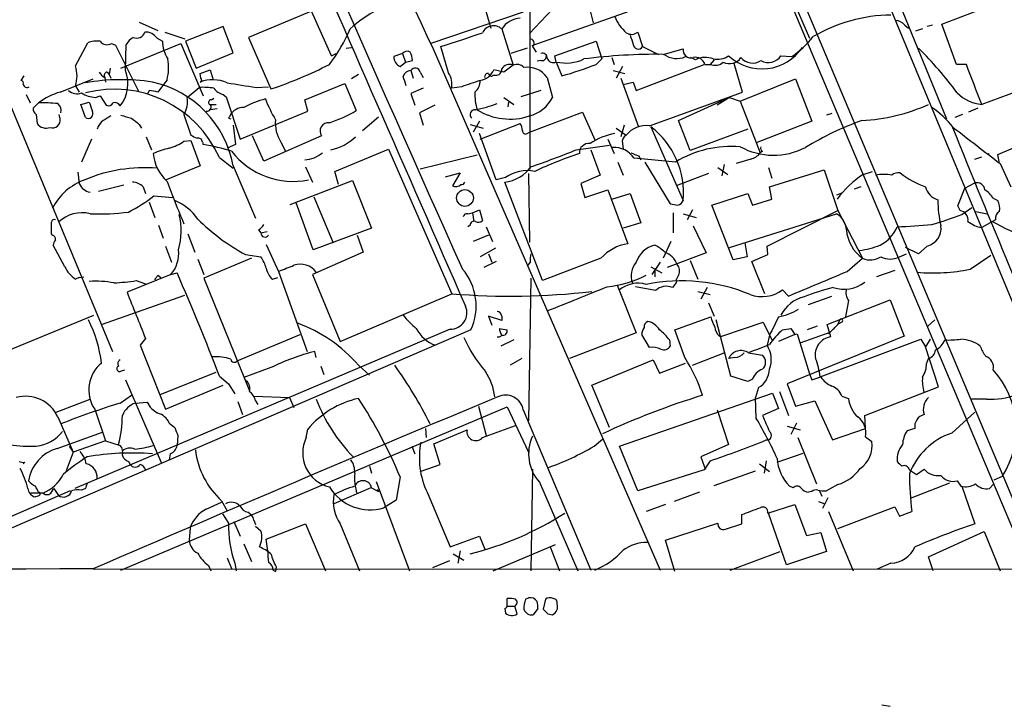
# Model space of a CAD drawing. Extents: x 8 to 1050, y 2 to 868.
# Drawn here: x 642 to 750, y 34 to 109 of the extents above; entities that cross this region are included whole.
import ezdxf

# ---------------------------------------------------------------- set-up
doc = ezdxf.new("R2010")
doc.units = 0
doc.header["$MEASUREMENT"] = 0
doc.layers.add('MAIN', color=5, linetype='CONTINUOUS')

msp = doc.modelspace()

# ---------------------------------------------------------------- linework, layer by layer
at = {"layer": 'MAIN'}
for p, q in [((698.1613, 92.7946), (698.1613, 203.454)), ((703.7493, 166.0313), (728.8953, 107.188)), ((706.9667, 161.6286), (754.5493, 48.6833)), ((734.9913, 120.3113), (743.966, 98.298)), ((735.584, 115.824), (763.524, 48.514)), ((692.2347, 113.7073), (693.8433, 108.2886)), ((701.9713, 111.8446), (698.0767, 107.696)), ((716.1107, 112.6913), (698.3307, 106.3413)), ((743.458, 108.712), (751.586, 111.8446)), ((726.7787, 111.1673), (753.1947, 48.5986)), ((674.116, 110.1513), (667.1733, 107.2726)), ((676.3173, 105.2406), (674.116, 110.1513)), ((697.3993, 110.0666), (687.2393, 106.5953)), ((704.6807, 110.49), (705.104, 108.8813)), ((655.1507, 108.966), (657.1827, 108.0346)), ((664.3793, 108.458), (660.2307, 106.8493)), ((665.48, 105.5793), (664.3793, 108.458)), ((739.394, 108.6273), (739.8173, 108.2886)), ((742.442, 108.6273), (741.8493, 108.458)), ((745.0667, 104.3093), (743.458, 108.712)), ((657.9447, 107.8653), (660.146, 107.1033)), ((695.0287, 108.204), (696.2987, 104.2246)), ((710.0147, 107.8653), (710.5227, 106.2566)), ((741.3413, 108.204), (740.5793, 107.95)), ((648.1233, 104.14), (649.478, 106.68)), ((652.1027, 106.5953), (652.526, 106.426)), ((652.526, 106.426), (655.066, 101.346)), ((653.1187, 103.886), (659.7227, 106.5953)), ((653.6267, 103.632), (653.7113, 106.5106)), ((657.098, 107.188), (657.6907, 106.8493)), ((659.7227, 106.5953), (662.178, 100.838)), ((660.2307, 106.8493), (661.416, 103.886)), ((667.1733, 107.2726), (669.6287, 101.6)), ((689.1867, 103.378), (688.34, 106.2566)), ((698.4153, 106.2566), (698.8387, 105.664)), ((700.8707, 105.2406), (705.4427, 106.8493)), ((705.4427, 106.8493), (706.0353, 104.902)), ((710.5227, 106.2566), (712.3007, 105.41)), ((661.416, 103.886), (665.48, 105.5793)), ((676.3173, 105.2406), (676.8253, 105.4946)), ((677.926, 106.0873), (678.5187, 106.172)), ((684.1067, 105.4946), (683.1753, 105.156)), ((684.1067, 105.4946), (684.4453, 104.5633)), ((687.4933, 106.0026), (712.47, 48.6833)), ((697.8227, 106.0873), (696.0447, 105.4946)), ((701.04, 104.5633), (700.8707, 105.2406)), ((712.8087, 105.41), (715.01, 106.0026)), ((725.7627, 105.2406), (726.948, 105.156)), ((639.1487, 104.14), (652.1873, 72.7286)), ((683.8527, 104.0553), (684.4453, 104.5633)), ((684.4453, 104.5633), (685.2073, 104.7326)), ((696.2987, 104.2246), (695.2827, 103.4626)), ((699.3467, 104.7326), (698.9233, 104.648)), ((701.04, 104.5633), (701.6327, 103.0393)), ((705.4427, 104.3093), (706.0353, 104.902)), ((707.136, 105.0713), (707.39, 104.3093)), ((708.3213, 104.0553), (707.644, 102.7853)), ((709.8453, 101.4306), (717.296, 104.3093)), ((716.3647, 104.8173), (715.8567, 105.0713)), ((717.3807, 104.3093), (717.9733, 104.3093)), ((718.3967, 104.8173), (717.9733, 104.3093)), ((721.5293, 101.2613), (720.598, 104.394)), ((746.1673, 104.3093), (745.0667, 104.3093)), ((642.4507, 103.0393), (642.112, 102.5313)), ((651.5947, 103.4626), (651.8487, 103.2086)), ((651.9333, 103.886), (651.8487, 103.2086)), ((651.8487, 103.2086), (652.018, 102.7853)), ((661.8393, 103.2933), (662.94, 103.7166)), ((661.924, 102.7853), (661.8393, 103.2933)), ((662.94, 103.7166), (663.2787, 102.616)), ((679.2807, 103.2086), (678.5187, 102.7006)), ((685.038, 103.632), (685.292, 102.7853)), ((686.054, 103.4626), (686.3927, 102.87)), ((694.0973, 103.124), (694.3513, 103.124)), ((695.2827, 103.4626), (694.182, 103.7166)), ((707.3053, 103.632), (708.5753, 103.2933)), ((758.0207, 103.632), (747.8607, 99.9066)), ((646.43, 101.2613), (650.0707, 102.7006)), ((648.1233, 101.9386), (648.5467, 101.2613)), ((651.3407, 102.87), (651.4253, 102.362)), ((657.6907, 101.9386), (657.1827, 101.2613)), ((658.1987, 102.616), (657.6907, 101.9386)), ((673.354, 100.4146), (677.7567, 102.1926)), ((677.7567, 102.1926), (679.0267, 99.2293)), ((700.024, 102.87), (700.6167, 100.6686)), ((708.152, 102.7853), (710.0993, 97.4513)), ((708.406, 102.108), (709.5067, 102.362)), ((709.5067, 102.362), (709.8453, 101.4306)), ((721.2753, 100.2453), (727.3713, 102.7006)), ((727.3713, 102.7006), (729.1493, 98.044)), ((642.7047, 101.0073), (643.128, 100.076)), ((650.3247, 100.6686), (650.8327, 100.838)), ((650.8327, 100.838), (651.51, 99.822)), ((656.2513, 101.4306), (656.082, 101.092)), ((660.4, 100.6686), (661.7547, 101.7693)), ((664.3793, 101.0073), (664.718, 100.7533)), ((668.02, 101.7693), (669.3747, 101.854)), ((686.3927, 101.6846), (685.038, 101.092)), ((685.038, 101.092), (685.4613, 99.822)), ((690.626, 101.854), (689.5253, 101.6846)), ((699.3467, 101.4306), (697.1453, 100.7533)), ((711.2847, 97.536), (721.5293, 101.2613)), ((644.0593, 100.076), (643.4667, 99.4833)), ((648.716, 99.9066), (649.6473, 100.1606)), ((649.224, 98.4673), (648.716, 99.9066)), ((662.94, 99.9066), (663.6173, 99.9066)), ((663.1093, 100.4146), (663.3633, 100.584)), ((664.718, 100.7533), (666.242, 96.0966)), ((673.6927, 99.1446), (673.354, 100.4146)), ((687.6627, 99.822), (685.9693, 98.9753)), ((695.2827, 100.6686), (696.3833, 99.9066)), ((695.7907, 100.1606), (695.706, 99.6526)), ((714.502, 98.1286), (719.328, 100.33)), ((720.09, 100.6686), (718.7353, 99.822)), ((720.09, 100.6686), (719.328, 100.33)), ((720.09, 100.6686), (719.328, 100.33)), ((720.09, 100.6686), (721.2753, 100.2453)), ((721.2753, 100.2453), (723.4767, 94.5726)), ((643.8053, 98.806), (643.89, 97.79)), ((646.43, 98.298), (646.3453, 98.806)), ((660.0613, 98.806), (660.8233, 96.52)), ((663.702, 99.3986), (662.94, 99.314)), ((666.242, 96.0966), (673.6927, 99.1446)), ((685.9693, 98.9753), (686.3927, 97.6206)), ((698.0767, 96.8586), (703.9187, 99.06)), ((703.9187, 99.06), (705.2733, 96.012)), ((731.3507, 98.8906), (730.758, 98.7213)), ((745.744, 98.806), (744.8973, 98.4673)), ((747.4373, 99.4833), (746.4213, 99.06)), ((655.1507, 97.7053), (655.4047, 97.282)), ((664.972, 98.3826), (665.226, 98.298)), ((665.48, 97.6206), (665.734, 95.504)), ((679.704, 97.028), (681.482, 98.552)), ((691.5573, 97.7053), (692.9967, 97.282)), ((692.5733, 98.044), (691.896, 96.8586)), ((692.658, 96.0966), (697.0607, 97.79)), ((708.4907, 97.6206), (708.152, 96.3506)), ((715.772, 94.8266), (714.502, 98.1286)), ((729.1493, 98.044), (723.0533, 95.6733)), ((749.6387, 94.4033), (758.1053, 97.9593)), ((694.436, 91.6093), (692.5733, 96.6893)), ((697.8227, 96.6893), (698.0767, 96.8586)), ((707.644, 97.282), (708.7447, 96.52)), ((711.454, 97.4513), (715.01, 89.3233)), ((722.122, 97.1973), (715.772, 94.8266)), ((649.9013, 96.0966), (648.8007, 93.5566)), ((655.9127, 96.3506), (656.5053, 94.9113)), ((660.0613, 95.8426), (660.8233, 95.9273)), ((660.8233, 95.9273), (661.8393, 93.1333)), ((662.0933, 95.758), (662.178, 95.504)), ((665.734, 95.504), (664.8027, 95.0806)), ((668.8667, 93.6413), (667.5967, 96.4353)), ((675.2167, 96.4353), (668.8667, 93.6413)), ((670.7293, 95.758), (671.2373, 94.742)), ((703.2413, 94.9113), (706.882, 95.4193)), ((706.7127, 96.0966), (707.39, 94.488)), ((708.3213, 95.5886), (708.406, 94.996)), ((676.656, 92.5406), (682.5827, 94.996)), ((682.5827, 94.996), (689.5253, 79.0786)), ((692.3193, 94.3186), (686.054, 92.7946)), ((704.85, 94.9113), (705.866, 92.1173)), ((723.7307, 94.742), (723.4767, 94.5726)), ((748.6227, 94.488), (748.538, 94.3186)), ((749.808, 93.3873), (749.6387, 94.4033)), ((663.956, 94.0646), (665.48, 92.8793)), ((707.8133, 93.5566), (708.406, 92.1173)), ((714.1633, 93.5566), (709.5913, 93.98)), ((710.0993, 94.234), (710.3533, 93.8106)), ((710.7767, 93.5566), (713.5707, 88.9846)), ((719.4973, 93.3026), (719.2433, 92.0326)), ((722.4607, 93.8953), (720.852, 93.3873)), ((747.0987, 93.8953), (747.8607, 94.1493)), ((749.8927, 93.3873), (751.078, 90.8473)), ((648.3773, 92.456), (648.5467, 91.186)), ((661.8393, 93.1333), (658.114, 91.6093)), ((665.48, 93.1333), (667.9353, 87.376)), ((673.4387, 93.0486), (674.2007, 91.3553)), ((677.0793, 91.1013), (676.656, 92.5406)), ((688.848, 91.948), (690.4567, 92.3713)), ((690.4567, 92.3713), (689.61, 90.932)), ((697.992, 92.2866), (698.0767, 84.7513)), ((705.866, 92.1173), (703.7493, 91.186)), ((717.804, 92.2866), (714.248, 90.932)), ((718.82, 92.964), (719.9207, 92.202)), ((724.408, 92.964), (724.7467, 91.7786)), ((724.4927, 90.8473), (730.504, 92.71)), ((730.504, 92.71), (732.028, 88.2226)), ((734.822, 92.202), (735.838, 92.5406)), ((671.7453, 88.9), (678.6033, 91.5246)), ((678.6033, 91.5246), (680.72, 86.2753)), ((695.452, 91.8633), (694.436, 91.6093)), ((699.516, 80.518), (695.3673, 91.3553)), ((703.7493, 91.186), (704.1727, 89.662)), ((745.998, 90.678), (747.0987, 91.2706)), ((653.4573, 91.0166), (650.6633, 90.3393)), ((655.574, 90.8473), (655.828, 90.0853)), ((704.1727, 89.662), (706.7127, 90.5086)), ((706.7127, 90.5086), (708.914, 84.582)), ((707.136, 89.4926), (709.168, 90.0853)), ((709.168, 90.0853), (710.3533, 86.868)), ((718.1427, 88.8153), (722.122, 90.0853)), ((722.122, 90.0853), (722.63, 88.8153)), ((724.7467, 89.4926), (724.4927, 90.8473)), ((732.536, 90.17), (731.8587, 89.916)), ((734.568, 90.8473), (733.806, 90.5933)), ((745.236, 88.7306), (745.998, 90.678)), ((656.2513, 89.154), (656.844, 87.4606)), ((656.7593, 89.8313), (658.7913, 89.662)), ((674.2853, 83.9046), (672.4227, 89.0693)), ((674.37, 89.7466), (676.4867, 84.6666)), ((722.63, 88.8153), (724.7467, 89.4926)), ((749.1307, 89.5773), (749.6387, 89.3233)), ((691.3033, 87.884), (691.8113, 87.9686)), ((691.8113, 87.9686), (692.5733, 88.3073)), ((691.8113, 87.9686), (691.9807, 87.0373)), ((692.5733, 88.3073), (692.912, 87.122)), ((713.9093, 87.9686), (713.9093, 85.7673)), ((715.01, 87.884), (716.4493, 87.4606)), ((716.026, 88.3073), (715.4333, 87.2066)), ((720.5133, 82.804), (718.1427, 88.8153)), ((720.09, 84.1586), (731.8587, 87.884)), ((724.2387, 84.328), (732.028, 88.2226)), ((732.028, 88.2226), (734.7373, 82.9733)), ((745.49, 88.2226), (745.236, 88.7306)), ((745.6593, 87.7993), (746.76, 88.5613)), ((747.1833, 88.138), (748.4533, 87.884)), ((710.3533, 86.868), (708.406, 86.2753)), ((749.046, 87.0373), (747.8607, 86.36)), ((749.3847, 87.2066), (749.046, 87.0373)), ((645.5833, 85.5133), (645.4987, 85.6826)), ((657.2673, 86.614), (657.7753, 85.1746)), ((660.4847, 85.6826), (661.2467, 83.6506)), ((668.274, 86.106), (668.528, 85.7673)), ((668.528, 85.7673), (669.2053, 85.9366)), ((680.72, 86.2753), (674.2853, 83.9046)), ((691.5573, 86.614), (691.3033, 86.4446)), ((693.3353, 86.4446), (694.0127, 84.836)), ((716.1107, 86.5293), (717.55, 83.566)), ((679.1113, 85.5133), (679.7887, 83.6506)), ((693.5893, 85.5133), (691.896, 84.836)), ((713.6553, 84.836), (712.8087, 82.9733)), ((721.7833, 84.6666), (722.0373, 83.1426)), ((646.938, 82.042), (645.668, 84.4126)), ((658.0293, 84.328), (658.7067, 82.55)), ((669.1207, 84.4973), (670.4753, 81.534)), ((679.7887, 83.6506), (674.2007, 81.1953)), ((694.3513, 84.074), (692.658, 83.1426)), ((693.5893, 83.4813), (693.928, 82.55)), ((717.55, 83.566), (713.232, 81.9573)), ((724.3233, 83.3966), (724.2387, 84.328)), ((738.8013, 83.1426), (739.5633, 83.4813)), ((740.918, 83.4813), (739.4787, 84.1586)), ((741.8493, 84.328), (740.918, 83.4813)), ((661.5853, 82.8886), (662.2627, 81.1953)), ((667.512, 82.9733), (662.2627, 80.772)), ((666.8347, 83.3966), (668.528, 83.1426)), ((694.436, 82.6346), (693.0813, 81.9573)), ((698.1613, 82.55), (697.9073, 82.2113)), ((705.9507, 82.9733), (699.516, 80.518)), ((712.47, 82.55), (711.5387, 81.1953)), ((715.772, 82.7193), (716.6187, 80.6873)), ((722.0373, 83.1426), (720.5133, 82.804)), ((722.5453, 82.6346), (724.3233, 83.3966)), ((723.9847, 79.0786), (722.5453, 82.6346)), ((733.044, 81.534), (734.7373, 82.9733)), ((746.5907, 81.788), (748.8767, 83.312)), ((658.622, 81.1953), (659.2993, 81.3646)), ((670.4753, 81.534), (673.608, 72.7286)), ((711.454, 82.042), (712.6393, 81.3646)), ((711.8773, 81.6186), (711.8773, 80.9413)), ((738.2933, 81.6186), (736.2613, 80.9413)), ((648.5467, 80.8566), (648.1233, 80.6873)), ((648.5467, 80.8566), (649.0547, 80.9413)), ((658.622, 81.1953), (653.796, 79.248)), ((654.812, 80.518), (655.828, 80.1793)), ((657.1827, 81.1106), (657.5213, 80.8566)), ((662.2627, 80.772), (667.258, 68.4106)), ((669.798, 80.6873), (670.3907, 80.8566)), ((674.2007, 81.1953), (677.2487, 73.8293)), ((698.246, 80.772), (697.992, 65.1086)), ((714.502, 81.1106), (714.248, 80.6026)), ((707.7287, 80.01), (709.8453, 74.7606)), ((711.962, 79.4173), (709.7607, 79.8406)), ((714.0787, 80.0946), (713.8247, 79.756)), ((716.6187, 79.3326), (717.9733, 78.994)), ((717.6347, 79.756), (716.9573, 78.486)), ((725.932, 79.502), (726.6093, 78.8246)), ((651.002, 75.692), (660.146, 78.9093)), ((677.2487, 73.8293), (689.5253, 79.0786)), ((717.804, 78.0626), (718.3967, 76.6233)), ((728.8107, 77.8933), (731.3507, 78.8246)), ((730.8427, 75.692), (737.7853, 78.4013)), ((733.2133, 78.3166), (732.8747, 76.5386)), ((737.7853, 78.4013), (739.3093, 74.422)), ((638.556, 71.9666), (650.1553, 76.708)), ((695.0287, 76.1153), (693.5893, 76.6233)), ((693.5893, 76.6233), (693.928, 75.6073)), ((695.0287, 76.6233), (695.0287, 76.1153)), ((714.0787, 75.0993), (718.058, 76.5386)), ((720.2593, 70.0193), (718.6507, 76.2)), ((719.2433, 74.422), (723.8153, 75.946)), ((723.8153, 75.946), (724.7467, 73.9986)), ((732.028, 75.692), (732.282, 76.2846)), ((732.4513, 75.946), (732.1127, 75.7766)), ((741.934, 75.5226), (742.696, 76.2)), ((691.642, 75.0993), (630.3433, 48.6833)), ((689.356, 75.184), (648.0387, 57.658)), ((715.1793, 72.0513), (714.0787, 75.0993)), ((725.932, 75.0993), (726.8633, 75.2686)), ((726.8633, 75.2686), (727.2867, 74.5913)), ((727.8793, 73.66), (731.1813, 74.8453)), ((729.742, 75.5226), (728.6413, 75.0993)), ((731.266, 74.3373), (730.8427, 75.692)), ((731.012, 74.676), (731.1813, 74.8453)), ((655.828, 74.168), (655.2353, 73.406)), ((665.9033, 71.7126), (672.846, 74.5913)), ((696.3833, 73.9986), (694.944, 73.3213)), ((709.8453, 74.7606), (702.4793, 71.9666)), ((711.2847, 73.152), (710.438, 74.5913)), ((713.486, 73.9986), (713.5707, 73.3213)), ((718.9893, 74.422), (719.2433, 74.422)), ((724.4927, 74.5066), (724.2387, 73.406)), ((727.2867, 74.5913), (725.5087, 73.8293)), ((739.3093, 74.422), (726.44, 69.1726)), ((727.2867, 74.5913), (727.5407, 74.676)), ((727.5407, 74.676), (728.8953, 70.2733)), ((730.0807, 69.9346), (741.172, 74.0833)), ((741.172, 74.0833), (741.68, 73.2366)), ((742.188, 74.0833), (741.68, 73.2366)), ((655.2353, 73.406), (658.0293, 66.3786)), ((674.624, 72.0513), (674.4547, 72.7286)), ((743.1193, 68.834), (741.68, 73.2366)), ((697.23, 71.9666), (695.96, 71.2046)), ((704.9347, 69.0033), (711.708, 71.7973)), ((711.708, 71.7973), (712.3853, 70.358)), ((716.026, 71.2046), (719.4973, 72.5593)), ((720.6827, 72.0513), (720.0053, 71.9666)), ((722.2067, 72.5593), (723.7307, 72.3053)), ((741.7647, 71.374), (742.0187, 71.9666)), ((653.2033, 70.612), (653.542, 70.6966)), ((657.4367, 67.9873), (663.6173, 70.4426)), ((669.6287, 70.9506), (666.6653, 69.85)), ((675.132, 71.12), (675.4707, 70.1886)), ((679.2807, 71.2046), (680.466, 70.104)), ((712.3853, 70.358), (715.264, 71.4586)), ((653.6267, 69.596), (657.606, 60.452)), ((663.956, 70.0193), (664.972, 69.1726)), ((722.122, 69.4266), (720.2593, 70.0193)), ((722.63, 69.6806), (722.122, 69.4266)), ((728.8953, 70.2733), (729.1493, 69.596)), ((729.1493, 69.596), (730.1653, 69.9346)), ((658.0293, 66.3786), (664.3793, 69.0033)), ((664.972, 69.1726), (665.6493, 68.072)), ((706.882, 64.3466), (704.9347, 69.0033)), ((723.3073, 68.7493), (722.9687, 67.6486)), ((725.5933, 68.326), (726.6093, 65.7013)), ((726.44, 69.1726), (727.3713, 66.7173)), ((734.9913, 65.7013), (743.1193, 68.834)), ((646.0067, 66.04), (649.732, 67.4793)), ((653.034, 67.056), (654.304, 67.9026)), ((665.988, 67.2253), (666.496, 65.786)), ((667.766, 67.818), (671.6607, 67.6486)), ((667.9353, 67.31), (668.1893, 66.8866)), ((671.6607, 67.6486), (672.1687, 66.548)), ((707.9827, 62.3146), (724.8313, 68.1566)), ((723.0533, 65.3626), (722.9687, 67.6486)), ((724.8313, 68.1566), (725.5087, 66.4633)), ((727.3713, 66.7173), (729.488, 67.31)), ((729.488, 67.31), (731.4353, 62.992)), ((732.4513, 67.818), (733.2133, 67.564)), ((748.3687, 67.4793), (746.6753, 67.4793)), ((650.24, 66.3786), (651.4253, 62.9073)), ((653.1187, 48.6833), (695.6213, 66.6326)), ((654.7273, 67.056), (655.9973, 67.1406)), ((692.4887, 66.7173), (693.3353, 63.5)), ((695.6213, 66.6326), (697.992, 61.6373)), ((697.3993, 66.294), (704.85, 48.6833)), ((718.7353, 66.294), (720.0053, 62.484)), ((725.5087, 66.4633), (723.7307, 65.7013)), ((646.176, 65.532), (647.8693, 61.6373)), ((735.076, 64.262), (734.9913, 65.7013)), ((744.5587, 63.754), (747.0987, 66.04)), ((658.4527, 64.8546), (659.0453, 64.3466)), ((673.5233, 63.246), (673.6927, 64.1773)), ((686.6467, 64.262), (686.7313, 63.246)), ((687.578, 62.5686), (691.2187, 64.0926)), ((692.912, 63.246), (696.5527, 64.6006)), ((726.44, 64.516), (727.8793, 64.0926)), ((727.456, 64.8546), (726.8633, 63.5846)), ((731.4353, 62.992), (735.076, 64.262)), ((740.4947, 64.262), (739.648, 64.008)), ((646.0913, 62.0606), (651.0867, 63.8386)), ((651.4253, 62.9073), (647.8693, 61.6373)), ((651.4253, 62.9073), (653.034, 62.3993)), ((659.384, 63.5), (659.2993, 62.3993)), ((705.1887, 62.3146), (706.12, 63.0766)), ((727.6253, 63.246), (729.6573, 58.166)), ((735.076, 63.3306), (735.7533, 62.8226)), ((647.446, 62.3146), (647.8693, 61.6373)), ((685.1227, 62.3146), (685.4613, 61.468)), ((688.2553, 60.2826), (687.578, 62.5686)), ((710.0147, 57.404), (707.9827, 62.3146)), ((720.0053, 62.484), (716.9573, 61.1293)), ((647.8693, 61.6373), (647.1073, 59.6053)), ((658.5373, 61.468), (658.4527, 60.7906)), ((716.9573, 61.1293), (717.296, 60.1133)), ((717.9733, 60.706), (717.296, 59.69)), ((724.154, 60.706), (723.9, 59.3513)), ((725.3393, 60.5366), (728.218, 61.5526)), ((642.5353, 60.5366), (642.366, 60.3673)), ((653.9653, 60.6213), (654.1347, 60.2826)), ((680.466, 60.1133), (680.72, 59.3513)), ((686.054, 59.5206), (688.2553, 60.2826)), ((698.4153, 59.7746), (698.246, 48.5986)), ((717.296, 59.69), (710.0147, 57.404)), ((717.296, 60.1133), (717.4653, 59.7746)), ((718.3967, 57.9966), (722.9687, 59.6053)), ((723.392, 60.3673), (724.4927, 59.5206)), ((739.902, 59.69), (740.664, 59.182)), ((740.664, 59.182), (741.5107, 59.7746)), ((683.8527, 58.928), (683.4293, 56.388)), ((749.2153, 58.5893), (750.1467, 59.0126)), ((645.4987, 57.2346), (645.7527, 57.658)), ((645.7527, 57.658), (646.2607, 56.896)), ((649.224, 57.658), (648.8007, 57.4886)), ((680.6353, 57.7426), (676.5713, 55.9646)), ((680.72, 57.7426), (681.482, 57.3193)), ((681.228, 58.42), (684.8687, 48.5986)), ((681.3127, 57.5733), (681.482, 57.3193)), ((699.1773, 58.3353), (703.4107, 48.5986)), ((727.1173, 57.7426), (726.694, 57.912)), ((732.028, 58.0813), (730.758, 57.404)), ((744.3047, 58.2506), (739.9867, 56.5573)), ((745.1513, 58.5046), (745.5747, 57.912)), ((745.6593, 57.912), (747.0987, 53.7633)), ((748.7073, 57.658), (749.1307, 58.0813)), ((647.5307, 57.404), (627.2953, 48.5986)), ((644.5673, 57.15), (643.2127, 57.15)), ((683.4293, 56.388), (682.0747, 55.5413)), ((686.816, 57.2346), (689.356, 51.2233)), ((716.788, 57.2346), (713.994, 56.2186)), ((729.1493, 57.3193), (728.8107, 57.2346)), ((729.996, 57.404), (730.25, 56.8113)), ((730.9273, 56.642), (730.3347, 55.4566)), ((662.5167, 55.372), (664.21, 56.134)), ((664.21, 56.3033), (664.8027, 55.2026)), ((713.0627, 55.88), (710.946, 55.118)), ((724.3233, 54.9486), (727.2867, 55.88)), ((727.2867, 55.88), (728.5567, 52.4933)), ((729.9113, 56.2186), (730.5887, 55.9646)), ((732.028, 53.2553), (738.2933, 55.626)), ((738.2933, 55.626), (738.8013, 54.61)), ((664.2947, 54.864), (664.972, 53.848)), ((667.766, 54.1866), (667.9353, 53.6786)), ((721.4447, 53.7633), (721.4447, 54.7793)), ((726.3553, 49.276), (724.408, 54.9486)), ((731.012, 55.118), (733.7213, 48.5986)), ((738.8013, 54.61), (740.156, 55.118)), ((660.7387, 53.34), (660.654, 51.9853)), ((665.5647, 54.0173), (666.242, 52.4086)), ((667.9353, 53.5093), (668.528, 53.0013)), ((669.1207, 52.07), (673.4387, 53.7633)), ((673.4387, 53.7633), (675.64, 48.5986)), ((677.2487, 53.7633), (679.3653, 48.5986)), ((713.0627, 51.9853), (718.82, 53.848)), ((719.6667, 53.1706), (721.4447, 53.7633)), ((669.29, 50.8), (669.1207, 52.07)), ((689.356, 51.2233), (692.5733, 52.4086)), ((692.5733, 52.4086), (693.166, 50.9693)), ((728.5567, 52.4933), (730.1653, 52.832)), ((730.1653, 52.832), (730.758, 50.7153)), ((742.0187, 50.1226), (748.1147, 52.9166)), ((748.1147, 52.9166), (749.8927, 48.5986)), ((666.6653, 51.562), (667.512, 49.6146)), ((694.0973, 48.5986), (700.9553, 51.4773)), ((700.3627, 51.2233), (701.3787, 48.5986)), ((714.0787, 48.514), (713.0627, 51.9853)), ((664.8027, 50.038), (665.3107, 48.8526)), ((689.6947, 50.4613), (690.88, 49.784)), ((690.4567, 50.8), (690.2027, 49.4453)), ((720.1747, 48.6833), (725.678, 50.7153)), ((730.758, 50.7153), (726.3553, 49.276)), ((742.5267, 48.5986), (742.0187, 50.1226)), ((971.2113, 48.6833), (650.0707, 48.768)), ((662.7707, 49.1913), (663.0247, 48.5986)), ((665.6493, 49.4453), (665.8187, 48.5986)), ((670.2213, 49.022), (670.1367, 48.514)), ((689.2713, 49.6993), (687.4087, 48.9373)), ((737.87, 49.4453), (736.346, 48.768)), ((669.8827, 48.6833), (670.1367, 48.514)), ((695.6213, 44.704), (695.6213, 45.5506)), ((697.6533, 45.466), (697.992, 45.6353)), ((695.3673, 44.45), (695.452, 43.942)), ((695.6213, 44.704), (696.468, 44.704)), ((696.722, 43.8573), (696.468, 44.704)), ((699.008, 44.45), (698.5, 43.7726)), ((699.8547, 45.466), (699.6007, 44.3653)), ((700.1087, 43.8573), (700.6167, 43.7726)), ((736.854, 33.8666), (737.7853, 33.6973))]:
    msp.add_line(p, q, dxfattribs=at)
msp.add_circle((690.9896, 89.6109), 0.9217, dxfattribs=at)
for centre, radius, start, end in [((10122.6909, 4560.3715), 10433.8083, 204.98960477, 205.2720562), ((4242.5075, 1674.6422), 3892.6142, 203.0813618, 204.1545333), ((11814.9522, 4968.3116), 12151.5045, 203.50335174, 203.73253477), ((687.3603, 98.4997), 13.2428, 100.84469, 132.878473), ((711.7641, 111.2799), 4.6219, 201.865175, 229.210461), ((738.0275, 92.552), 17.1767, 90.525374, 120.46497), ((694.1291, 107.1986), 1.3491, 48.178831, 154.443533), ((697.23, 106.7647), 2.6301, 93.690755, 146.821699), ((738.279, 107.6673), 1.4713, 40.728008, 86.141889), ((654.8543, 108.1133), 0.923, 245.620263, 344.412751), ((655.8279, 106.3412), 1.5264, 33.69215, 93.177123), ((662.4805, 114.9), 17.2237, 322.055957, 337.122197), ((309.621, 1250.0335), 1204.8459, 288.3203605, 288.5495403), ((709.324, 108.6588), 1.0521, 236.58937, 311.037856), ((963.3296, 191.691), 267.7345, 198.322042, 198.551232), ((720.7343, 114.2251), 10.9936, 304.417019, 321.339052), ((650.4941, 104.0542), 2.8155, 83.092813, 111.154832), ((651.6189, 107.4783), 1.0069, 218.661586, 298.718549), ((655.785, 105.1989), 2.4537, 122.315026, 147.684974), ((661.6261, 106.9831), 3.9377, 181.947254, 211.904821), ((698.1305, 106.6338), 0.4726, 307.054159, 96.53701), ((710.0512, 106.5295), 0.5448, 181.987981, 329.938124), ((684.2843, 105.0797), 1.1116, 176.064211, 247.153345), ((684.6288, 105.0855), 0.6633, 60.710475, 141.918945), ((682.9535, 104.6183), 2.2567, 2.903231, 27.605171), ((699.5312, 105.035), 0.4952, 354.390726, 111.872304), ((699.4783, 105.1748), 0.4614, 253.426842, 357.66472), ((712.1831, 41.0421), 64.3709, 89.443152, 97.224477), ((714.29, 107.2552), 2.3142, 232.876576, 294.890653), ((715.8264, 105.8514), 0.8303, 169.507518, 290.023787), ((718.7356, 107.1871), 2.324, 259.498018, 303.11637), ((723.6672, 109.2152), 5.4044, 227.344842, 325.729487), ((724.3954, 106.1419), 1.6376, 239.380657, 326.607835), ((709.7493, 74.9381), 44.0654, 36.544315, 44.982071), ((644.6535, 103.0393), 3.6402, 342.399781, 17.600219), ((653.0989, 103.9493), 5.2712, 345.348442, 10.412664), ((656.3196, 142.2048), 42.7303, 288.147674, 297.519686), ((695.9176, 103.2512), 1.0453, 68.618947, 148.248509), ((696.6998, 103.2036), 1.097, 44.36472, 111.447389), ((700.7308, 105.2522), 0.7551, 200.595123, 294.172044), ((702.0639, 109.2328), 4.7804, 257.632263, 295.050128), ((691.6376, 139.3747), 37.6851, 285.380451, 291.48935), ((716.3392, 104.0128), 1.0829, 15.890887, 102.1816), ((717.4303, 102.7446), 2.3306, 67.770834, 117.208241), ((718.4967, 105.5488), 1.3455, 247.107269, 312.906766), ((720.1132, 105.8645), 1.4778, 241.704234, 327.535945), ((722.6464, 106.1095), 1.6531, 218.905558, 303.602593), ((-353.6492, -321.2375), 1179.2737, 20.9235283, 21.1527136), ((652.0604, 104.1825), 1.4969, 208.746399, 241.262154), ((651.6652, 103.0817), 0.3874, 100.48609, 213.119959), ((650.0066, 102.1905), 3.8966, 320.981033, 21.712122), ((685.0664, 102.7287), 0.9038, 91.800802, 165.525548), ((430.3682, 17.7741), 267.7347, 18.322049, 18.551239), ((685.5121, 103.344), 0.5547, 12.345078, 148.72271), ((687.028, 102.0658), 2.5262, 351.321088, 31.293989), ((692.2903, 104.5765), 2.078, 280.192142, 335.555132), ((693.4906, 102.9687), 0.3393, 73.087238, 196.912762), ((693.8735, 103.2993), 0.2843, 181.209443, 321.928805), ((694.436, 103.7167), 0.5987, 261.867191, 8.123335), ((697.8652, 101.369), 2.6294, 34.810645, 98.335958), ((642.0979, 102.235), 0.2966, 334.652905, 87.275526), ((642.7893, 102.2067), 0.4347, 193.125036, 305.759878), ((653.1669, 79.7133), 22.9059, 81.405426, 99.911955), ((654.1476, 91.113), 11.5111, 10.108292, 77.749987), ((661.7759, 102.5948), 0.2413, 285.234291, 52.137512), ((663.2189, 98.748), 3.8684, 65.831482, 110.89374), ((793.4163, 906.3796), 814.323, 260.9126945, 261.1418684), ((860.9644, -405.7994), 535.4691, 108.319515, 108.548701), ((691.1299, 102.4711), 1.5293, 307.710681, 2.256019), ((648.6743, 93.809), 7.7829, 106.759956, 126.36782), ((648.2773, 102.4161), 1.3455, 227.093234, 292.892731), ((650.4945, 103.7179), 3.054, 236.316176, 266.812781), ((652.3786, 88.897), 12.6783, 24.053709, 104.407593), ((655.8998, 96.85), 4.5941, 73.784444, 85.611912), ((662.1779, 94.4885), 7.2931, 80.64578, 93.326602), ((664.7179, 102.6159), 1.6439, 214.508882, 258.113137), ((699.6606, 101.2618), 7.5953, 180.003772, 194.859403), ((748.207, 104.1705), 4.2779, 224.414712, 265.356816), ((644.4826, 84.164), 15.9176, 83.893022, 91.523855), ((645.5831, 99.2292), 0.9656, 344.75477, 52.11773), ((903.8089, 184.325), 267.7345, 198.322042, 198.551232), ((651.764, 100.3301), 0.5681, 243.43946, 333.425927), ((652.4413, 99.4304), 0.6674, 27.375116, 104.694188), ((657.9023, 100.1607), 2.5488, 327.893109, 11.494211), ((662.5649, 99.6376), 0.4954, 264.416009, 21.852954), ((663.067, 100.1183), 0.2993, 81.875312, 261.875312), ((671.3754, 91.0612), 9.7237, 103.9212, 118.972705), ((682.3849, 105.5188), 14.2614, 200.60744, 210.814174), ((688.0907, 118.0101), 19.1317, 282.249938, 289.638917), ((697.1449, 102.4048), 3.8817, 283.889466, 333.430988), ((733.6827, 118.2942), 20.1889, 272.753903, 294.387116), ((644.1442, 99.3987), 0.6828, 172.88227, 240.239505), ((649.5298, 98.8906), 0.5221, 234.154935, 29.107895), ((778.6056, -113.3106), 246.8725, 120.848186, 121.077349), ((738.3948, 394.9064), 308.2169, 253.938103, 254.167263), ((749.7616, 56.212), 94.6976, 153.327176, 153.556278), ((666.6442, 97.811), 1.7571, 89.311962, 148.796893), ((671.0902, 112.6717), 15.6105, 288.576782, 300.557941), ((692.0817, 98.7832), 0.5352, 82.667829, 228.453577), ((695.9208, 105.1189), 6.8314, 238.183537, 288.396226), ((736.1454, 90.5012), 10.9907, 38.65704, 55.583945), ((644.9061, 98.5859), 1.2907, 218.071209, 289.14109), ((645.6135, 98.1468), 0.8304, 249.985059, 10.491226), ((652.5402, 96.4211), 2.1885, 128.719095, 159.226395), ((824.0498, 309.7157), 271.0633, 231.228066, 231.457253), ((673.9215, 97.8276), 3.8044, 174.18121, 212.956564), ((675.9516, 96.9717), 0.9098, 82.94763, 216.125528), ((695.7901, 96.9431), 1.527, 3.187323, 33.684864), ((710.8798, 94.8653), 2.7012, 81.379141, 142.224358), ((746.5051, 65.4801), 34.7333, 109.952439, 121.277752), ((745.8419, 265.7105), 189.3504, 243.320371, 243.54954), ((697.6534, 96.9857), 0.3413, 172.88123, 299.734472), ((708.596, 90.0441), 6.7391, 99.577773, 124.64063), ((709.154, 95.772), 0.8527, 118.687149, 192.420938), ((705.7403, 90.1097), 9.303, 355.150893, 52.107677), ((2310.1878, 729.9505), 1688.5177, 202.0019779, 203.1251004), ((1742.1504, 1386.5713), 1630.0001, 232.2718604, 232.5010398), ((656.2586, 101.7913), 7.0603, 288.105439, 302.588703), ((661.6324, 95.7392), 0.4613, 2.335786, 106.588605), ((657.7455, 70.4608), 25.4324, 72.694734, 79.962931), ((675.2406, 100.0484), 5.232, 280.930652, 315.027877), ((704.609, 94.5683), 1.0322, 81.290554, 184.462144), ((660.1468, 87.0341), 8.2229, 101.88934, 114.976567), ((661.5107, 95.001), 4.8631, 186.055257, 227.074845), ((672.0711, 100.0054), 8.5678, 217.903019, 281.486855), ((673.1042, 97.3181), 3.5164, 274.07366, 308.668715), ((670.1994, 175.892), 87.4622, 288.70351, 292.196536), ((716.8376, 53.8915), 42.7064, 108.085486, 115.177438), ((707.4114, 92.5834), 2.5889, 32.646533, 94.224215), ((794.3259, 306.0531), 227.9505, 248.086337, 248.31552), ((720.3464, 83.3699), 11.9164, 85.529163, 121.256818), ((724.9539, 102.0261), 7.7102, 241.50341, 297.147969), ((722.1221, 95.5039), 1.6439, 281.886863, 325.491118), ((723.9, 95.0807), 0.3787, 153.441716, 243.441716), ((655.7103, 76.0032), 16.9331, 85.299218, 112.833687), ((694.8679, 95.4979), 4.1726, 276.873967, 324.055915), ((697.865, 88.3813), 4.2364, 79.055575, 124.72167), ((740.8483, 82.9152), 11.0707, 122.979954, 143.54973), ((737.0657, 87.0638), 5.1311, 80.022746, 99.977254), ((738.6744, 91.3127), 1.0795, 78.696313, 131.812051), ((744.7234, 99.7501), 9.4086, 231.652329, 251.127135), ((651.3627, 85.5009), 6.5005, 110.001029, 152.756947), ((649.9614, 91.7665), 1.5292, 202.310027, 261.37234), ((654.2703, 89.4422), 1.9168, 47.143783, 86.458534), ((743.3208, 122.7865), 90.7104, 200.2164, 203.384695), ((689.9643, 91.6294), 0.7822, 243.068072, 317.533651), ((690.6442, 91.4097), 0.3251, 251.548332, 350.366724), ((747.3027, 90.3894), 0.9045, 7.572876, 103.034499), ((743.5823, 91.2806), 1.951, 192.831731, 253.699621), ((746.1245, 87.5022), 3.6528, 34.616288, 55.389367), ((642.7855, 108.7059), 23.4844, 298.427858, 306.514377), ((656.9199, 84.0631), 5.6734, 34.681102, 67.998677), ((756.3199, 300.5546), 215.8457, 258.576788, 258.805966), ((714.2058, 89.6618), 0.8725, 284.02828, 337.173035), ((754.2236, 89.2648), 11.1898, 179.266746, 194.150123), ((747.945, 88.4766), 1.8935, 349.698943, 26.560992), ((648.8693, 84.1647), 3.818, 76.941045, 133.097034), ((650.7907, 114.4212), 26.5583, 267.7154, 276.865162), ((651.6734, 86.0222), 8.0778, 344.802301, 12.708911), ((691.2358, 87.435), 0.4541, 81.450515, 165.942335), ((730.8532, 86.0319), 2.1074, 2.015036, 61.502586), ((735.0691, 114.0656), 28.3209, 284.912521, 291.958594), ((745.3303, 87.2135), 1.0217, 350.069335, 81.006965), ((750.2171, 87.3902), 0.8524, 118.681808, 192.438404), ((645.795, 86.9385), 0.2966, 64.652905, 177.275526), ((327.9987, 86.3176), 317.5006, 359.885409, 0.114591), ((677.1939, 102.8441), 22.0345, 224.897402, 241.956881), ((667.5543, 87.4185), 1.4969, 298.737847, 331.253601), ((692.0182, 86.5952), 0.4613, 73.399492, 177.664214), ((692.4766, 87.5694), 0.6243, 238.458631, 314.22122), ((736.8748, 140.2336), 53.815, 271.780965, 275.847255), ((748.3355, 89.4815), 3.1574, 230.724638, 261.351241), ((775.762, 135.6022), 55.4283, 241.184401, 245.686653), ((668.9886, 85.7645), 0.4606, 179.651702, 326.951624), ((737.313, 86.5061), 4.372, 185.250668, 233.904893), ((734.7917, 88.0175), 4.0717, 297.704799, 337.275354), ((741.4256, 86.2496), 1.9677, 282.434377, 8.172106), ((645.4734, 85.0731), 0.4537, 351.405541, 75.982133), ((646.6249, 84.3533), 0.9587, 137.151439, 176.453861), ((709.7204, 79.5629), 5.0835, 99.127494, 137.864753), ((655.915, 83.5282), 3.5736, 319.245147, 6.046099), ((700.5351, 82.8036), 2.3873, 163.508337, 186.097947), ((712.4768, 81.7189), 2.7596, 102.547049, 162.472452), ((710.2822, 80.9325), 3.8282, 45.236002, 65.375698), ((712.1491, 81.4669), 2.3357, 20.791473, 69.213984), ((732.1605, 97.1597), 13.5262, 279.524648, 289.540789), ((664.8998, 80.6761), 4.3872, 15.826461, 34.208402), ((711.4498, 81.0707), 2.1824, 137.324889, 201.693667), ((735.5988, 84.9118), 2.1213, 246.038882, 303.48856), ((737.7853, 85.0476), 2.159, 241.927513, 298.072487), ((650.0367, 83.5574), 3.4494, 206.060658, 236.309933), ((468.3858, -3.6245), 208.9763, 20.634337, 23.997228), ((671.1557, 82.2493), 2.0696, 190.487343, 229.00263), ((502.0005, 505.214), 455.9479, 291.685061, 291.914248), ((672.8797, 80.1655), 2.1658, 36.352966, 109.164451), ((685.9879, 77.7212), 6.2325, 335.122063, 40.73172), ((713.5282, 81.5763), 1.0794, 334.441492, 41.81559), ((52.4828, 1688.8396), 1745.4498, 292.719461, 292.9486459), ((742.5663, 100.6508), 19.2873, 264.592536, 282.043551), ((650.3249, 69.5125), 10.9418, 79.298544, 93.550465), ((650.9164, 106.1807), 25.9567, 273.180895, 278.631607), ((530.0018, 165.5393), 152.6538, 326.192749, 326.421911), ((705.3204, 92.2621), 12.4901, 276.009342, 296.769586), ((710.0127, 77.0563), 3.1784, 72.924175, 129.69363), ((714.8581, 60.8213), 19.6663, 67.525513, 101.474028), ((713.9091, 80.4333), 0.3788, 296.598874, 26.54476), ((732.6808, 83.4196), 3.8431, 252.419361, 306.956368), ((1924.8023, 584.7041), 1367.8241, 201.6868165, 201.916001), ((695.9816, 154.9407), 76.1363, 265.135522, 276.753207), ((47.2236, 1708.34), 1756.9361, 291.8145959, 292.0437806), ((713.1497, 78.1769), 1.7173, 66.855294, 133.756635), ((723.6724, 82.6195), 3.8503, 250.324054, 305.935034), ((737.6251, 54.8214), 25.6711, 103.757896, 111.293611), ((734.3565, 79.2056), 1.4482, 164.746963, 217.870126), ((729.234, 74.9723), 3.8811, 103.884072, 153.434289), ((689.409, 76.9831), 1.7999, 268.312602, 24.308012), ((694.4783, 76.5809), 0.552, 4.405074, 85.594926), ((724.3506, 82.8343), 6.4013, 280.42309, 301.654529), ((635.5842, 69.3675), 15.559, 7.723836, 26.048753), ((666.8796, 60.4211), 16.4338, 41.008915, 69.97403), ((691.0124, 82.0897), 8.6885, 218.272674, 231.727326), ((711.2823, 75.4553), 0.599, 106.187132, 189.803533), ((710.7714, 74.2301), 1.833, 28.305625, 79.186605), ((721.2038, 77.1168), 3.1985, 190.414759, 211.659608), ((1233.0003, -178.4772), 567.962, 153.320357, 153.54954), ((732.3667, 76.1153), 0.1893, 296.551513, 116.578587), ((689.0752, 77.0489), 3.8774, 207.332315, 249.972328), ((696.2968, 75.3526), 1.5244, 183.158773, 213.708832), ((737.5239, 286.8386), 215.8457, 258.576788, 258.805966), ((695.1557, 74.9722), 0.4826, 254.742799, 15.268654), ((711.9626, 74.5064), 1.527, 146.315136, 176.812677), ((709.3808, 70.9941), 5.0872, 36.199526, 53.800474), ((719.9488, 75.5368), 1.4708, 183.851648, 229.281668), ((732.4521, 67.8176), 9.7742, 131.841553, 144.520926), ((519.9297, 286.9436), 299.3542, 314.885409, 315.114591), ((703.8639, 79.8983), 14.1582, 203.500518, 221.443122), ((694.6476, 74.8033), 0.483, 254.766731, 322.097965), ((731.5127, 72.371), 1.9817, 97.151195, 191.774893), ((741.9676, 74.6679), 1.9477, 294.674262, 339.901535), ((744.2623, 82.9289), 8.9424, 267.015466, 278.439269), ((745.3267, 70.0739), 4.0171, 53.939699, 86.4605), ((680.6126, 48.5757), 24.9255, 104.303125, 116.146549), ((711.6655, 71.1613), 2.0268, 63.97732, 100.829259), ((712.8934, 73.6599), 0.7572, 243.431565, 333.438333), ((721.362, 71.3123), 1.5062, 55.886848, 154.253234), ((511.7484, 623.4005), 589.6279, 290.9208288, 291.1500186), ((721.8311, 71.8484), 2.8675, 338.152953, 32.900901), ((741.6856, 73.0165), 1.1015, 287.602583, 353.824094), ((750.96, 74.3715), 3.4333, 197.811683, 218.791426), ((653.2244, 71.3899), 0.4497, 115.049221, 216.882639), ((663.5004, 66.3323), 5.8118, 72.727664, 93.022062), ((665.5916, 71.9051), 0.3663, 183.61536, 328.30131), ((701.1072, 62.9144), 16.7782, 17.295701, 32.995336), ((720.5837, 73.5193), 1.4713, 273.858111, 319.271992), ((723.0426, 71.5433), 1.0267, 312.082616, 47.917384), ((721.6917, 68.9169), 8.4505, 6.916959, 21.154876), ((747.8107, 70.9604), 1.3461, 348.698415, 69.415062), ((653.3954, 68.5024), 3.8036, 128.994339, 213.943251), ((652.9784, 70.8289), 0.3125, 111.334991, 316.037384), ((641.5304, 41.5507), 51.1929, 26.972634, 35.398373), ((687.8573, 66.9843), 6.453, 6.665331, 33.301472), ((724.3088, 69.1025), 1.7755, 109.001306, 160.998694), ((722.0714, 70.832), 2.4218, 300.685419, 358.80045), ((739.6003, 71.2287), 2.1693, 323.376266, 3.840604), ((741.9188, 64.1833), 9.7177, 327.85331, 42.086212), ((666.1997, 68.6646), 1.1112, 342.258079, 49.639196), ((732.3804, 71.3195), 2.6124, 212.013985, 246.786434), ((745.6612, 69.5116), 4.3405, 174.407487, 197.017228), ((748.8121, 76.234), 8.7659, 267.100613, 311.617201), ((666.3267, 66.9714), 1.6439, 11.886863, 55.491118), ((730.7723, 67.2396), 1.7758, 19.008357, 70.991643), ((642.6623, 63.9384), 3.8582, 24.396146, 105.920306), ((2059.3108, -3206.8964), 3547.6218, 112.6239864, 113.403959), ((681.4903, 57.6148), 10.1916, 102.52149, 139.915863), ((691.9673, 74.1036), 18.5653, 200.904434, 224.334399), ((631.595, 36.7904), 56.7533, 22.958667, 32.835865), ((695.4579, 65.9568), 1.9705, 9.853352, 115.63786), ((742.3649, -14.1429), 85.8396, 107.098538, 114.97609), ((736.1488, 67.7618), 2.9422, 183.85488, 229.276829), ((743.1615, 66.3363), 1.7402, 131.050569, 198.43599), ((686.364, -38.4348), 110.6309, 107.534021, 111.112506), ((655.5259, 64.7656), 2.4256, 109.22227, 157.309454), ((658.6218, 68.5799), 2.9933, 208.74077, 241.263507), ((640.5719, 65.7379), 12.7162, 345.173853, 359.835089), ((656.5859, 63.9837), 2.0599, 25.010004, 73.159025), ((685.9601, 43.3076), 43.1547, 24.145124, 30.735013), ((1168.6113, 255.3121), 483.6021, 203.083996, 203.313179), ((732.8586, 63.7413), 2.2551, 349.506765, 52.567575), ((741.8409, 64.4652), 1.3614, 104.036243, 188.583622), ((870.8559, 148.5948), 227.9506, 201.690314, 201.919506), ((692.1812, 63.901), 0.9814, 168.741591, 318.130825), ((742.1893, 62.3142), 3.054, 146.316176, 176.812781), ((643.4342, 66.3586), 4.061, 275.243096, 323.153241), ((676.9609, 61.5527), 3.832, 153.775971, 256.453322), ((702.7031, 61.4613), 4.712, 155.500697, 221.560431), ((686.4401, 155.4613), 99.8645, 288.4067, 292.188249), ((724.2199, 63.4953), 0.5075, 262.540367, 57.487249), ((746.9673, 56.5946), 7.5537, 108.594218, 159.284066), ((643.0857, 74.6292), 12.3356, 259.920073, 273.344259), ((647.356, 57.7887), 4.4552, 106.491437, 170.75312), ((652.2435, 61.6372), 1.098, 342.038641, 43.952068), ((654.0994, 60.8189), 1.2782, 64.848259, 129.403258), ((653.614, 72.0028), 10.0794, 275.857768, 287.67743), ((658.2046, 62.5176), 1.1011, 287.587464, 353.832202), ((670.1915, 62.9202), 8.9197, 186.623864, 227.887265), ((694.7675, 61.0066), 8.8008, 168.654062, 205.378536), ((691.162, 85.7443), 27.3075, 289.124873, 300.907767), ((732.7901, 62.3388), 3.0024, 304.328372, 9.272832), ((741.0308, 60.8567), 2.4946, 139.283364, 185.414637), ((661.4961, 42.0746), 22.5734, 122.422116, 130.724467), ((646.7679, 59.9435), 2.5759, 9.469636, 43.664562), ((654.3378, 32.6948), 28.8612, 85.524343, 99.864574), ((654.2617, 61.595), 1.0178, 196.930557, 253.069443), ((676.6923, 59.4965), 2.1698, 356.163091, 36.612707), ((730.0996, 61.2507), 4.7692, 183.494575, 224.431674), ((642.4085, 61.7651), 1.235, 247.841929, 275.892934), ((634.7474, 55.7957), 8.3373, 12.907102, 29.170014), ((648.9963, 58.8961), 1.504, 354.754526, 78.011671), ((654.685, 60.7202), 0.7031, 218.491812, 321.508188), ((655.0663, 59.5208), 0.7803, 12.524029, 77.491899), ((730.5884, 62.6536), 4.7936, 287.476738, 324.343384), ((865.8012, 187.3672), 179.6053, 224.885409, 225.114592), ((739.3093, 59.5629), 0.6062, 12.103339, 114.7725), ((743.0231, 61.0341), 1.9682, 219.786935, 280.249127), ((642.6497, 61.4359), 4.6953, 294.104726, 331.312701), ((684.7032, 58.8437), 5.8679, 175.037449, 197.6423), ((782.9436, 59.8198), 43.0452, 180.736364, 186.2709), ((744.6856, 60.0709), 1.634, 216.57185, 286.558525), ((643.987, 57.7912), 1.1209, 186.824504, 251.752545), ((644.8207, 60.1126), 2.4602, 220.813482, 243.441198), ((474.54, -27.0767), 189.3283, 26.443693, 26.672876), ((648.4618, 54.695), 2.8141, 83.083077, 105.706555), ((776.316, 15.5845), 133.8752, 161.45383, 161.682999), ((680.5301, 60.5264), 5.2189, 211.142809, 287.215247), ((682.913, 44.6868), 13.8331, 107.04892, 117.286738), ((679.7615, 57.5291), 0.9819, 12.557286, 157.048884), ((727.5406, 57.3194), 0.5986, 44.986464, 135.006769), ((728.8955, 58.3356), 1.1043, 212.481141, 265.595723), ((729.6573, 56.7265), 0.7807, 77.468008, 130.594926), ((730.5039, 59.7747), 2.3843, 253.499393, 276.117808), ((746.0827, 59.9155), 2.0669, 255.772144, 302.173753), ((748.3791, 59.2134), 1.5896, 221.215085, 281.915018), ((601.54, 183.8113), 133.8753, 288.327124, 288.556307), ((644.0775, 57.0593), 0.1763, 292.157429, 95.927327), ((644.9967, 57.5914), 0.6158, 225.789511, 324.596423), ((646.8111, 57.6296), 0.9171, 233.120107, 345.759195), ((680.7301, 56.1763), 4.2359, 169.054291, 214.726293), ((664.1112, 52.1829), 3.5655, 116.564333, 161.062978), ((665.2835, 54.861), 1.2809, 41.553298, 120.505007), ((667.399, 56.2891), 1.2936, 206.565051, 256.120598), ((531.9607, 563.1603), 542.5453, 290.441454, 290.670637), ((723.7584, 55.0426), 0.5728, 350.552481, 119.460744), ((666.5102, 53.8763), 1.2936, 13.879402, 63.434949), ((683.0249, 84.591), 35.1801, 284.036204, 302.585311), ((677.8578, 53.5769), 12.8887, 178.794751, 198.696845), ((719.4495, 53.767), 0.6347, 172.667837, 290.010871), ((775.1714, -29.081), 87.4714, 108.719514, 113.355471), ((666.2423, 52.3219), 2.3845, 332.56667, 16.554021), ((662.2661, 52.0075), 1.6123, 180.788962, 245.022824), ((666.58, 46.8195), 4.7494, 50.065919, 68.00616), ((711.1422, 46.8941), 4.8385, 91.320464, 124.437594), ((737.7898, 52.39), 2.9458, 271.560086, 336.668095), ((664.685, 52.0623), 3.4507, 206.066788, 236.305788), ((673.7752, 50.4613), 4.498, 175.681504, 191.949474), ((674.9666, 51.8174), 5.5075, 194.254498, 210.501835), ((702.0694, 56.5725), 8.515, 292.102669, 318.08801), ((406.7811, 58329.6145), 58281.2701, 270.004120082, 270.239259774), ((668.7817, 48.5985), 1.1042, 4.404277, 57.518859), ((695.8754, 43.1792), 2.385, 73.501866, 96.116015), ((698.1614, 44.7719), 0.8799, 30.012228, 101.100489), ((700.3429, 44.859), 0.7789, 62.605968, 128.809141), ((700.6825, 45.0896), 0.4614, 343.426842, 87.66472), ((695.3253, 44.746), 0.299, 278.075896, 351.924104), ((696.2679, 45.1119), 0.4544, 296.130787, 51.190538), ((699.7699, 44.5771), 2.2957, 157.219251, 185.293625), ((697.4431, 44.6618), 1.5791, 352.29219, 20.390429), ((700.2574, 44.6281), 0.9279, 292.781836, 20.825608), ((696.1418, 44.7219), 1.0412, 228.508129, 303.864051), ((698.3268, 44.6428), 0.8873, 198.224626, 281.256743), ((826.8546, 171.1112), 179.6053, 224.885409, 225.114592)]:
    msp.add_arc(centre, radius, start, end, dxfattribs=at)

doc.saveas('drawing.dxf')
